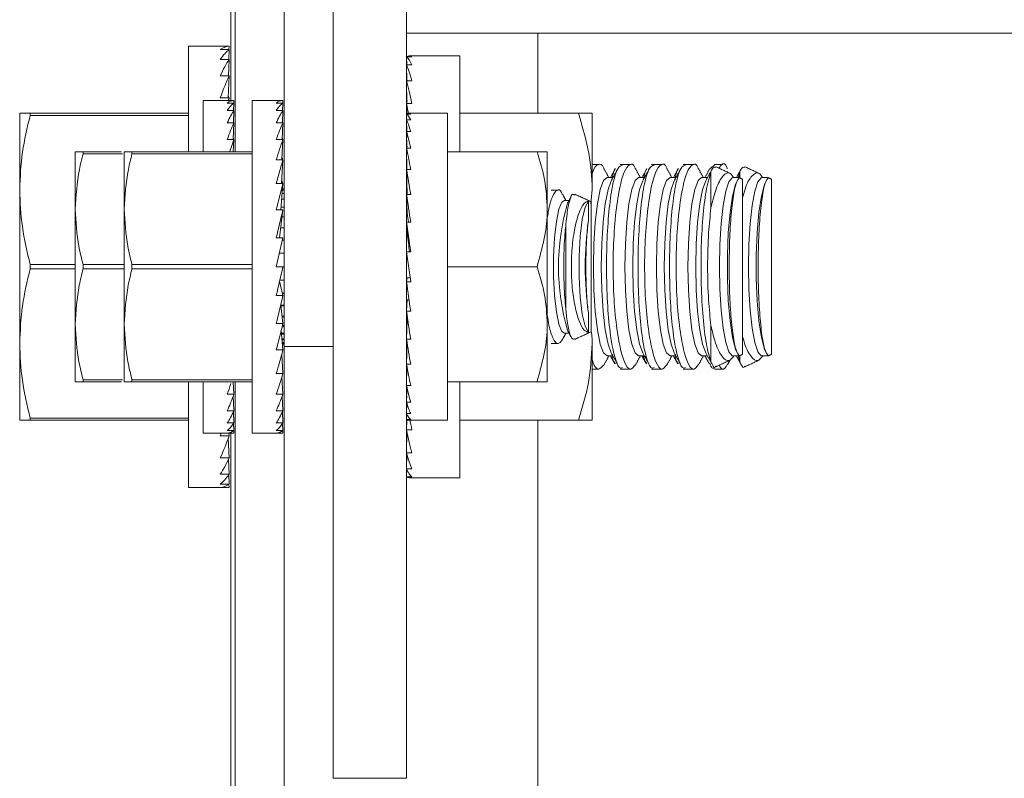
# Model space of a CAD drawing. Units: inches. Extents: x 87 to 5089, y -393 to 475.
# Drawn here: x 4831 to 4833, y -209 to -208 of the extents above; entities that cross this region are included whole.
import ezdxf

# ---------------------------------------------------------------- set-up
doc = ezdxf.new("R2010")
doc.units = ezdxf.units.IN
doc.header["$MEASUREMENT"] = 0
doc.header["$PDMODE"] = 35
doc.header["$PDSIZE"] = -1
doc.layers.add('3', color=3, linetype='Continuous')
doc.layers.add('4', color=4, linetype='Continuous')
doc.styles.add('ROMANS', font='ROMANS.shx', dxfattribs={"width": 0.8})
doc.dimstyles.new('125', dxfattribs={"dimtxt": 0.125, "dimasz": 0.125, "dimexe": 0.093, "dimexo": 0.093, "dimgap": 0.0325, "dimtad": 0, "dimdec": 4, "dimzin": 3, "dimdsep": 46, "dimlunit": 5, "dimtxsty": 'ROMANS', "dimcen": 0, "dimclrt": 3, "dimadec": 0, "dimazin": 0, "dimtfac": 1, "dimtdec": 4, "dimtofl": 0, "dimtmove": 0, "dimatfit": 3, "dimfxl": 0, "dimfrac": 2, "dimtolj": 1, "dimtzin": 0, "dimarcsym": 0})

# ---------------------------------------------------------------- blocks, each defined once
blk = doc.blocks.new('*D12')
at = {"layer": '4', "color": 0, "lineweight": -2}
for p, q in [((4828.8685, -208.3149), (4797.1816, -208.3149)), ((4798.8556, -210.5649), (4798.8556, -224.4851)), ((4798.8556, -258.6896), (4798.8556, -247.7694)), ((4816.5091, -260.9396), (4797.1816, -260.9396))]:
    blk.add_line(p, q, dxfattribs=at)
at = {"layer": '4', "color": 0}
for points in [[(4798.4806, -210.5649), (4799.2306, -210.5649), (4798.8556, -208.3149)], [(4798.4806, -258.6896), (4799.2306, -258.6896), (4798.8556, -260.9396)]]:
    blk.add_solid(points, dxfattribs=at)
at = {"layer": 'Defpoints', "color": 0}
for p in [(4798.8556, -208.3149), (4830.5425, -208.3149), (4818.1831, -260.9396)]:
    blk.add_point(p, dxfattribs=at)
at = {"layer": '4', "color": 3, "insert": (4798.8556, -236.1272), "char_height": 2.25, "attachment_point": 5, "rotation": 90, "style": 'ROMANS'}
blk.add_mtext('\\A1;52 5/8" [1337]', dxfattribs=at)

msp = doc.modelspace()

# ---------------------------------------------------------------- linework, layer by layer
at = {"layer": '3', "linetype": 'Continuous', "lineweight": 15}
for p, q in [((4831.0581, -206.39274), (4831.0581, -207.72087)), ((4831.3081, -209.37712), (4831.3081, -206.69442)), ((4831.4874, -209.37712), (4831.4874, -206.69442)), ((4831.0689, -207.06134), (4831.0689, -207.84587)), ((4831.1885, -207.06134), (4831.1885, -208.32232)), ((4831.4874, -207.55642), (4834.71435, -207.55642)), ((4831.8081, -207.55642), (4831.8081, -207.75212)), ((4830.95498, -207.58806), (4830.95498, -207.84587)), ((4831.05393, -207.58806), (4831.03232, -207.58806)), ((4831.05393, -207.59625), (4831.03232, -207.59625)), ((4831.05294, -207.62057), (4831.05393, -207.59625)), ((4831.05361, -207.59625), (4831.05393, -207.58806)), ((4831.05393, -207.62057), (4831.03232, -207.62057)), ((4831.05224, -207.66028), (4831.05393, -207.62057)), ((4831.4874, -207.61398), (4831.48765, -207.6337)), ((4831.4874, -207.61398), (4831.5004, -207.61398)), ((4831.6174, -207.84587), (4831.6174, -207.61149)), ((4831.4874, -207.6337), (4831.48791, -207.67238)), ((4831.4874, -207.6337), (4831.5004, -207.6337)), ((4831.05393, -207.66028), (4831.03232, -207.66028)), ((4831.05144, -207.71417), (4831.05393, -207.66028)), ((4831.4874, -207.67238), (4831.48821, -207.72853)), ((4831.4874, -207.67238), (4831.5004, -207.67238)), ((4830.99078, -207.72087), (4830.99078, -207.84587)), ((4831.05393, -207.71417), (4831.03232, -207.71417)), ((4831.06566, -207.72087), (4831.04937, -207.72087)), ((4831.05358, -207.72087), (4831.05393, -207.71417)), ((4831.06541, -207.72704), (4831.06566, -207.72087)), ((4831.11038, -207.72087), (4831.11038, -208.53337)), ((4831.18526, -207.72087), (4831.16897, -207.72087)), ((4831.18501, -207.72704), (4831.18526, -207.72087)), ((4831.06566, -207.72704), (4831.04937, -207.72704)), ((4831.06566, -207.74537), (4831.04937, -207.74537)), ((4831.06438, -207.7753), (4831.06566, -207.74537)), ((4831.06491, -207.74537), (4831.06566, -207.72704)), ((4831.18526, -207.72704), (4831.16897, -207.72704)), ((4831.18526, -207.74537), (4831.16897, -207.74537)), ((4831.18398, -207.7753), (4831.18526, -207.74537)), ((4831.18451, -207.74537), (4831.18526, -207.72704)), ((4831.4874, -207.72853), (4831.48781, -207.75364)), ((4831.4874, -207.72853), (4831.5004, -207.72853)), ((4830.54248, -207.75212), (4830.54248, -207.93962)), ((4830.56813, -207.75212), (4830.95498, -207.75212)), ((4830.56813, -207.75212), (4830.56813, -207.75737)), ((4830.95498, -207.75737), (4830.56813, -207.75737)), ((4831.4874, -207.75392), (4831.4876, -207.76827)), ((4831.4874, -207.75392), (4831.4974, -207.75392)), ((4831.4874, -207.76827), (4831.4878, -207.7964)), ((4831.4874, -207.76827), (4831.4974, -207.76827)), ((4831.5874, -208.50212), (4831.5874, -207.75212)), ((4831.6174, -207.75212), (4831.90704, -207.75212)), ((4831.94053, -207.75212), (4831.94053, -207.93962)), ((4831.06566, -207.7753), (4831.04937, -207.7753)), ((4831.06378, -207.81591), (4831.06566, -207.7753)), ((4831.18526, -207.7753), (4831.16897, -207.7753)), ((4831.18338, -207.81591), (4831.18526, -207.7753)), ((4831.4874, -207.7964), (4831.48802, -207.83724)), ((4831.4874, -207.7964), (4831.4974, -207.7964)), ((4831.06566, -207.81591), (4831.04937, -207.81591)), ((4831.06409, -207.84587), (4831.06566, -207.81591)), ((4831.18526, -207.81591), (4831.16897, -207.81591)), ((4831.18264, -207.86599), (4831.18526, -207.81591)), ((4831.4874, -207.80001), (4831.48763, -207.8115)), ((4831.4874, -207.80001), (4831.48746, -207.80001)), ((4831.4874, -207.83724), (4831.4883, -207.88922)), ((4831.4874, -207.83724), (4831.4974, -207.83724)), ((4830.67828, -207.84587), (4830.67828, -207.98649)), ((4830.69717, -207.84587), (4830.79099, -207.84587)), ((4830.69717, -207.84587), (4830.69717, -207.85114)), ((4830.79344, -207.85114), (4830.69717, -207.85114)), ((4830.79788, -207.84587), (4830.79788, -207.98649)), ((4830.81677, -207.84587), (4831.11038, -207.84587)), ((4830.81677, -207.84587), (4830.81677, -207.85114)), ((4831.11038, -207.85114), (4830.81677, -207.85114)), ((4831.18526, -207.86599), (4831.16897, -207.86599)), ((4831.18164, -207.92399), (4831.18526, -207.86599)), ((4831.5874, -207.84587), (4831.80603, -207.84587)), ((4831.83115, -207.84587), (4831.83115, -207.98649)), ((4831.4874, -207.88922), (4831.48869, -207.95034)), ((4831.4874, -207.88922), (4831.4974, -207.88922)), ((4832.23083, -207.98305), (4832.23083, -207.89482)), ((4832.30153, -207.91009), (4832.30153, -207.89482)), ((4832.3081, -208.34108), (4832.3081, -207.91315)), ((4832.3788, -208.34108), (4832.3788, -207.91315)), ((4830.54248, -208.31462), (4830.54248, -207.93962)), ((4831.18526, -207.92399), (4831.16897, -207.92399)), ((4831.18011, -207.98817), (4831.18526, -207.92399)), ((4831.1885, -207.93962), (4831.18401, -207.93962)), ((4831.1885, -207.93673), (4831.18424, -207.93673)), ((4831.1885, -207.96223), (4831.18219, -207.96223)), ((4831.1885, -207.94821), (4831.18332, -207.94821)), ((4831.4874, -207.95034), (4831.4887, -207.99631)), ((4831.4874, -207.95034), (4831.4974, -207.95034)), ((4830.67828, -207.98649), (4830.67828, -208.26774)), ((4830.79788, -207.98649), (4830.79788, -208.26774)), ((4831.18526, -207.98817), (4831.16897, -207.98817)), ((4831.17724, -208.05657), (4831.18526, -207.98817)), ((4831.1885, -207.98127), (4831.18067, -207.98127)), ((4831.83115, -208.26774), (4831.83115, -207.98649)), ((4831.9385, -208.28574), (4831.9385, -207.96849)), ((4831.1885, -208.00474), (4831.18332, -208.00474)), ((4831.1885, -208.03192), (4831.18013, -208.03192)), ((4831.4874, -208.01826), (4831.4887, -208.04656)), ((4831.4874, -208.01826), (4831.4974, -208.01826)), ((4831.87658, -208.2323), (4831.87658, -208.02193)), ((4831.18526, -208.05657), (4831.16897, -208.12712)), ((4831.18526, -208.05657), (4831.16897, -208.05657)), ((4831.1885, -208.062), (4831.18401, -208.062)), ((4831.17661, -208.09406), (4831.1885, -208.09406)), ((4831.4874, -208.09036), (4831.4974, -208.09036)), ((4831.4974, -208.16387), (4831.4874, -208.09036)), ((4830.56813, -208.12187), (4830.67828, -208.12187)), ((4830.56813, -208.12187), (4830.56813, -208.13237)), ((4830.67828, -208.13237), (4830.56813, -208.13237)), ((4830.69717, -208.12185), (4830.79788, -208.12185)), ((4830.69717, -208.12185), (4830.69717, -208.13239)), ((4830.79788, -208.13239), (4830.69717, -208.13239)), ((4830.81677, -208.12185), (4831.11038, -208.12185)), ((4830.81677, -208.12185), (4830.81677, -208.13239)), ((4831.11038, -208.13239), (4830.81677, -208.13239)), ((4831.18526, -208.12712), (4831.16897, -208.12712)), ((4831.1885, -208.12712), (4831.18526, -208.12712)), ((4831.5874, -208.12712), (4831.80603, -208.12712)), ((4831.4874, -208.16387), (4831.4887, -208.15432)), ((4831.4887, -208.15432), (4831.4961, -208.15432)), ((4831.17715, -208.16253), (4831.18526, -208.19766)), ((4831.1885, -208.16018), (4831.17769, -208.16018)), ((4831.1778, -208.15968), (4831.1885, -208.15968)), ((4831.4874, -208.16387), (4831.4974, -208.16387)), ((4831.18526, -208.19766), (4831.16897, -208.19766)), ((4831.18378, -208.19125), (4831.1885, -208.19125)), ((4831.1885, -208.19224), (4831.18401, -208.19224)), ((4831.17992, -208.22054), (4831.18526, -208.26606)), ((4831.17996, -208.22087), (4831.1885, -208.22087)), ((4831.1885, -208.22231), (4831.18013, -208.22231)), ((4831.4874, -208.23598), (4831.4887, -208.20767)), ((4831.4887, -208.20767), (4831.49343, -208.20767)), ((4831.1831, -208.24764), (4831.1885, -208.24764)), ((4831.1885, -208.2495), (4831.18332, -208.2495)), ((4831.4874, -208.23598), (4831.4974, -208.23598)), ((4830.67828, -208.26774), (4830.67828, -208.40837)), ((4830.79788, -208.26774), (4830.79788, -208.40837)), ((4831.18526, -208.26606), (4831.16897, -208.26606)), ((4831.1885, -208.27297), (4831.18358, -208.27297)), ((4831.18412, -208.27075), (4831.1885, -208.27075)), ((4831.4874, -208.30389), (4831.4887, -208.25793)), ((4831.4887, -208.25793), (4831.49055, -208.25793)), ((4831.83115, -208.40837), (4831.83115, -208.26774)), ((4832.23083, -208.35942), (4832.23083, -208.27118)), ((4831.18138, -208.2819), (4831.18526, -208.33024)), ((4831.18199, -208.2895), (4831.1885, -208.2895)), ((4831.1885, -208.292), (4831.18219, -208.292)), ((4830.54248, -208.50212), (4830.54248, -208.31462)), ((4831.1831, -208.30331), (4831.1885, -208.30331)), ((4831.1885, -208.30603), (4831.18332, -208.30603)), ((4831.18378, -208.31177), (4831.1885, -208.31177)), ((4831.1885, -208.31462), (4831.18401, -208.31462)), ((4831.1885, -208.31751), (4831.18424, -208.31751)), ((4831.1885, -208.32232), (4831.1885, -220.68962)), ((4831.3081, -208.32232), (4831.1885, -208.32232)), ((4831.4874, -208.30389), (4831.4974, -208.30389)), ((4831.4874, -208.36502), (4831.48854, -208.31121)), ((4831.94053, -208.31462), (4831.94053, -208.50212)), ((4831.18526, -208.33024), (4831.16897, -208.33024)), ((4831.18233, -208.34127), (4831.18526, -208.38825)), ((4832.30153, -208.35942), (4832.30153, -208.34287)), ((4831.4874, -208.36502), (4831.4974, -208.36502)), ((4831.4874, -208.417), (4831.48822, -208.36965)), ((4831.18526, -208.38825), (4831.16897, -208.38825)), ((4831.18303, -208.39568), (4831.18526, -208.43832)), ((4830.69717, -208.4031), (4830.69717, -208.40837)), ((4830.69717, -208.4031), (4830.79344, -208.4031)), ((4830.79099, -208.40837), (4830.69717, -208.40837)), ((4830.81677, -208.4031), (4830.81677, -208.40837)), ((4830.81677, -208.4031), (4831.11038, -208.4031)), ((4831.11038, -208.40837), (4830.81677, -208.40837)), ((4830.95498, -208.40837), (4830.95498, -208.66618)), ((4830.99078, -208.40837), (4830.99078, -208.53337)), ((4831.06409, -208.40837), (4831.06566, -208.43832)), ((4831.0689, -208.40837), (4831.0689, -233.05691)), ((4831.4874, -208.417), (4831.4974, -208.417)), ((4831.4874, -208.45784), (4831.48798, -208.41968)), ((4831.5874, -208.40837), (4831.80603, -208.40837)), ((4831.6174, -208.64274), (4831.6174, -208.40837)), ((4831.06566, -208.43832), (4831.04937, -208.43832)), ((4831.06399, -208.44297), (4831.06566, -208.47894)), ((4831.18526, -208.43832), (4831.16897, -208.43832)), ((4831.18359, -208.44297), (4831.18526, -208.47894)), ((4831.4874, -208.45423), (4831.48763, -208.44274)), ((4831.4874, -208.45423), (4831.48746, -208.45423)), ((4831.4874, -208.45784), (4831.4974, -208.45784)), ((4831.4874, -208.48597), (4831.48778, -208.45913)), ((4831.06566, -208.47894), (4831.04937, -208.47894)), ((4831.06449, -208.48148), (4831.06566, -208.50887)), ((4831.18526, -208.47894), (4831.16897, -208.47894)), ((4831.18409, -208.48148), (4831.18526, -208.50887)), ((4831.4874, -208.48597), (4831.4974, -208.48597)), ((4831.4874, -208.50031), (4831.48759, -208.48637)), ((4830.56813, -208.49687), (4830.56813, -208.50212)), ((4830.56813, -208.49687), (4830.95498, -208.49687)), ((4830.95498, -208.50212), (4830.56813, -208.50212)), ((4831.06566, -208.50887), (4831.04937, -208.50887)), ((4831.06496, -208.50991), (4831.06566, -208.5272)), ((4831.18526, -208.50887), (4831.16897, -208.50887)), ((4831.18456, -208.50991), (4831.18526, -208.5272)), ((4831.4874, -208.50031), (4831.4974, -208.50031)), ((4831.4874, -208.5257), (4831.48781, -208.5006)), ((4831.6174, -208.50212), (4831.90704, -208.50212)), ((4831.8081, -208.50212), (4831.8081, -220.52596)), ((4831.05393, -208.54006), (4831.03232, -208.54006)), ((4831.06566, -208.5272), (4831.04937, -208.5272)), ((4831.06566, -208.53337), (4831.04937, -208.53337)), ((4831.05358, -208.53337), (4831.05393, -208.54006)), ((4831.0581, -208.53337), (4831.0581, -220.28337)), ((4831.06542, -208.52738), (4831.06566, -208.53337)), ((4831.18526, -208.5272), (4831.16897, -208.5272)), ((4831.18526, -208.53337), (4831.16897, -208.53337)), ((4831.18502, -208.52738), (4831.18526, -208.53337)), ((4831.4874, -208.5257), (4831.5004, -208.5257)), ((4831.4874, -208.58186), (4831.48815, -208.52939)), ((4831.05172, -208.54623), (4831.05393, -208.59396)), ((4831.4874, -208.58186), (4831.5004, -208.58186)), ((4831.4874, -208.62054), (4831.48789, -208.58364)), ((4831.05393, -208.59396), (4831.03232, -208.59396)), ((4831.05238, -208.59733), (4831.05393, -208.63367)), ((4831.05393, -208.63367), (4831.03232, -208.63367)), ((4831.053, -208.63506), (4831.05393, -208.65799)), ((4831.4874, -208.62054), (4831.5004, -208.62054)), ((4831.4874, -208.64026), (4831.48765, -208.62109)), ((4831.05393, -208.65799), (4831.03232, -208.65799)), ((4831.05362, -208.65823), (4831.05393, -208.66618)), ((4831.4874, -208.64026), (4831.5004, -208.64026)), ((4831.05393, -208.66618), (4831.03232, -208.66618)), ((4831.3081, -209.37712), (4831.4874, -209.37712))]:
    msp.add_line(p, q, dxfattribs=at)
at = {"layer": '3', "linetype": 'Continuous', "lineweight": 15, "flags": 128}
for points in [[(4831.97699, -208.34508), (4831.96842, -208.33765), (4831.96042, -208.31588), (4831.95356, -208.28124), (4831.94829, -208.2361), (4831.94498, -208.18353), (4831.94385, -208.12712), (4831.94498, -208.07071), (4831.94829, -208.01814), (4831.95356, -207.973), (4831.96042, -207.93836), (4831.96842, -207.91658), (4831.97699, -207.90916), (4831.97699, -207.90916)], [(4831.98717, -208.3372), (4831.97943, -208.31588), (4831.97257, -208.28124), (4831.9673, -208.2361), (4831.96399, -208.18353), (4831.96286, -208.12712), (4831.96399, -208.07071), (4831.9673, -208.01814), (4831.97257, -207.973), (4831.97943, -207.93836), (4831.98717, -207.91704)], [(4832.05392, -208.34508), (4832.04534, -208.33765), (4832.03735, -208.31588), (4832.03048, -208.28124), (4832.02521, -208.2361), (4832.0219, -208.18353), (4832.02077, -208.12712), (4832.0219, -208.07071), (4832.02521, -208.01814), (4832.03048, -207.973), (4832.03735, -207.93836), (4832.04534, -207.91658), (4832.05392, -207.90916), (4832.05392, -207.90916)], [(4832.06409, -208.3372), (4832.05635, -208.31588), (4832.04949, -208.28124), (4832.04422, -208.2361), (4832.04091, -208.18353), (4832.03978, -208.12712), (4832.04091, -208.07071), (4832.04422, -208.01814), (4832.04949, -207.973), (4832.05635, -207.93836), (4832.06409, -207.91704)], [(4832.13084, -208.34508), (4832.12226, -208.33765), (4832.11427, -208.31588), (4832.1074, -208.28124), (4832.10214, -208.2361), (4832.09883, -208.18353), (4832.0977, -208.12712), (4832.09883, -208.07071), (4832.10214, -208.01814), (4832.1074, -207.973), (4832.11427, -207.93836), (4832.12226, -207.91658), (4832.13084, -207.90916), (4832.13084, -207.90916)], [(4832.14102, -208.3372), (4832.13328, -208.31588), (4832.12641, -208.28124), (4832.12115, -208.2361), (4832.11783, -208.18353), (4832.1167, -208.12712), (4832.11783, -208.07071), (4832.12115, -208.01814), (4832.12641, -207.973), (4832.13328, -207.93836), (4832.14102, -207.91704)], [(4832.20776, -208.34508), (4832.19919, -208.33765), (4832.19119, -208.31588), (4832.18433, -208.28124), (4832.17906, -208.2361), (4832.17575, -208.18353), (4832.17462, -208.12712), (4832.17575, -208.07071), (4832.17906, -208.01814), (4832.18433, -207.973), (4832.19119, -207.93836), (4832.19919, -207.91658), (4832.20776, -207.90916), (4832.20776, -207.90916)], [(4832.21794, -208.3372), (4832.2102, -208.31588), (4832.20334, -208.28124), (4832.19807, -208.2361), (4832.19476, -208.18353), (4832.19363, -208.12712), (4832.19476, -208.07071), (4832.19807, -208.01814), (4832.20334, -207.973), (4832.2102, -207.93836), (4832.21794, -207.91704)], [(4832.28469, -208.34508), (4832.28294, -208.34478), (4832.27471, -208.33497), (4832.26712, -208.31194), (4832.26064, -208.27713), (4832.2557, -208.23277), (4832.2526, -208.18168), (4832.25154, -208.12712), (4832.2526, -208.07256), (4832.2557, -208.02147), (4832.26064, -207.97711), (4832.26712, -207.9423), (4832.27471, -207.91926), (4832.28294, -207.90946), (4832.28469, -207.90916)], [(4832.29486, -208.3372), (4832.29088, -208.32814), (4832.28343, -208.29961), (4832.27735, -208.25941), (4832.27306, -208.21025), (4832.27083, -208.15547), (4832.27083, -208.09877), (4832.27306, -208.04398), (4832.27735, -207.99483), (4832.28343, -207.95462), (4832.29088, -207.92609), (4832.29486, -207.91704)], [(4832.35539, -208.34508), (4832.35364, -208.34478), (4832.34541, -208.33497), (4832.33782, -208.31194), (4832.33134, -208.27713), (4832.3264, -208.23277), (4832.3233, -208.18168), (4832.32224, -208.12712), (4832.3233, -208.07256), (4832.3264, -208.02147), (4832.33134, -207.97711), (4832.33782, -207.9423), (4832.34541, -207.91926), (4832.35364, -207.90946), (4832.35539, -207.90916)], [(4832.36556, -208.3372), (4832.36158, -208.32814), (4832.35413, -208.29961), (4832.34805, -208.25941), (4832.34376, -208.21025), (4832.34153, -208.15547), (4832.34153, -208.09877), (4832.34376, -208.04398), (4832.34805, -207.99483), (4832.35413, -207.95462), (4832.36158, -207.92609), (4832.36556, -207.91704)], [(4831.87269, -208.28923), (4831.86676, -208.28517), (4831.85936, -208.26752), (4831.85315, -208.23739), (4831.84868, -208.19746), (4831.84633, -208.15128), (4831.84633, -208.10296), (4831.84868, -208.05678), (4831.85315, -208.01685), (4831.85936, -207.98672), (4831.86676, -207.96907), (4831.87269, -207.965)], [(4831.93148, -208.28766), (4831.92341, -208.27255), (4831.91653, -208.24285), (4831.91151, -208.20155), (4831.90887, -208.15279), (4831.90887, -208.10145), (4831.91151, -208.05268), (4831.91653, -208.01138), (4831.92341, -207.98169), (4831.93148, -207.96658)]]:
    msp.add_lwpolyline(points, dxfattribs=at)
at = {"layer": '3', "linetype": 'Continuous', "lineweight": 15}
for centre, radius, start, end in [((4832.41916, -208.12712), 0.56066, 163.92825, 196.07175), ((4832.75111, -208.12712), 0.82737, 172.15577, 187.84423)]:
    msp.add_arc(centre, radius, start, end, dxfattribs=at)
for centre, major_axis, ratio, start_param, end_param in [((4831.03232, -208.12712), (0.02279, 0.53904), 0.2269761, 0.0095943, 0.1841272), ((4831.03232, -208.12712), (0.04465, 0.53898), 0.2155354, 0.1923849, 0.3669178), ((4831.03232, -208.12712), (0.06476, 0.53891), 0.1972021, 0.3727596, 0.5472926), ((4831.4939, -208.12712), (0, 0.51562), 0.1286108, -0.0981748, 0.0981748), ((4831.4939, -208.12712), (-0.01315, 0.51562), 0.1260589, -0.2977383, -0.1013888), ((4831.4939, -208.12712), (-0.02574, 0.51562), 0.1185296, -0.4967908, -0.3004413), ((4831.03232, -208.12712), (0.08249, 0.53887), 0.1729269, 0.5500644, 0.7245973), ((4831.03232, -208.12712), (-0.04465, 0.53898), 0.2155354, -0.5414508, -0.5288139), ((4831.4939, -208.12712), (-0.03727, 0.51561), 0.1063866, -0.6949123, -0.4985627), ((4831.04937, -208.12712), (0.01717, 0.40623), 0.2269761, 0.0095943, 0.1841272), ((4831.03232, -208.12712), (0.09738, 0.53888), 0.1438033, 0.7241128, 0.7432205), ((4831.03232, -208.12712), (-0.06476, 0.53891), 0.1972021, -0.7218255, -0.7038267), ((4831.16897, -208.12712), (0.01717, 0.40623), 0.2269761, 0.0095943, 0.1841272), ((4831.4939, -208.12712), (0.03727, 0.51561), 0.1063866, 0.6742261, 0.6949123), ((4831.04937, -208.12712), (0.03365, 0.40619), 0.2155354, 0.1923849, 0.3669178), ((4831.04937, -208.12712), (0.04881, 0.40614), 0.1972021, 0.3727596, 0.5472926), ((4831.16897, -208.12712), (0.03365, 0.40619), 0.2155354, 0.1923849, 0.3669178), ((4831.16897, -208.12712), (0.04881, 0.40614), 0.1972021, 0.3727596, 0.5472926), ((4831.4939, -208.12712), (-0.04728, 0.51561), 0.0901895, -0.7698147, -0.695493), ((4831.04937, -208.12712), (-0.03365, 0.40619), 0.2155354, -0.5414507, -0.5219331), ((4831.16897, -208.12712), (-0.03365, 0.40619), 0.2155354, -0.5414507, -0.5219331), ((4831.4924, -208.12712), (0, 0.375), 0.1360306, -0.0981748, 0.0981748), ((4831.4924, -208.12712), (-0.01013, 0.375), 0.1333212, -0.2981265, -0.1017769), ((4831.4924, -208.12712), (-0.01983, 0.37499), 0.1253308, -0.4975025, -0.3011529), ((4831.04937, -208.12712), (0.06217, 0.40611), 0.1729269, 0.5500644, 0.7245973), ((4831.16897, -208.12712), (0.06217, 0.40611), 0.1729269, 0.5500644, 0.7245973), ((4831.4924, -208.12712), (-0.0287, 0.37499), 0.1124548, -0.6958314, -0.4994818), ((4831.04937, -208.12712), (0.07339, 0.40611), 0.1438033, 0.7241128, 0.8320952), ((4831.04937, -208.12712), (-0.04881, 0.40614), 0.1972021, -0.7218255, -0.7038267), ((4831.16897, -208.12712), (0.07339, 0.40611), 0.1438033, 0.7241128, 0.8986457), ((4831.16897, -208.12712), (-0.04881, 0.40614), 0.1972021, -0.7218255, -0.7038266), ((4831.4924, -208.12712), (0.0287, 0.37499), 0.1124548, 0.6751452, 0.6958314), ((4831.4924, -208.12712), (-0.0364, 0.37498), 0.0952983, -0.892824, -0.6964745), ((4831.16897, -208.12712), (0.08226, 0.40615), 0.1109417, 0.89513, 1.0696629), ((4831.16897, -208.12712), (-0.06217, 0.40611), 0.1729269, -0.8991303, -0.8750166), ((4831.4924, -208.12712), (-0.04265, 0.37499), 0.0746146, -1.0884094, -0.8920599), ((4831.16897, -208.12712), (-0.07339, 0.40611), 0.1438033, -1.0731787, -1.0415392), ((4831.16897, -208.12712), (0.08865, 0.4062), 0.075392, 1.0636499, 1.2381829), ((4831.4924, -208.12712), (-0.04725, 0.37499), 0.0512451, -1.2827294, -1.0863799), ((4831.16897, -208.12712), (0.0925, 0.40623), 0.0381165, 1.2304097, 1.4049426), ((4831.4924, -208.12712), (-0.03497, 0.27749), 0.0512451, -1.1741485, -1.0863799), ((4831.4924, -208.12712), (-0.05007, 0.375), 0.0260738, -1.4761026, -1.2797531), ((4831.4924, -208.12712), (-0.03705, 0.2775), 0.0260738, -1.4414314, -1.2797531), ((4831.16897, -208.12712), (0.0925, 0.40623), 0.0381165, 4.5465353, 4.7210682), ((4831.4924, -208.12712), (-0.05007, 0.375), 0.0260738, 1.66549, 1.8618396), ((4831.16897, -208.12712), (0.08865, 0.4062), 0.075392, 4.3797755, 4.5543084), ((4831.4924, -208.12712), (-0.04725, 0.37499), 0.0512451, 1.8588632, 2.0552128), ((4831.16897, -208.12712), (0.08226, 0.40615), 0.1109417, 4.2112556, 4.3857885), ((4831.4924, -208.12712), (-0.04265, 0.37499), 0.0746146, 2.0531832, 2.2495328), ((4831.16897, -208.12712), (0.07339, 0.40611), 0.1438033, 4.0402384, 4.2147713), ((4831.4924, -208.12712), (-0.0364, 0.37498), 0.0952983, 2.2487686, 2.4451182), ((4831.16897, -208.12712), (0.06217, 0.40611), 0.1729269, 3.86619, 4.0407229), ((4831.04937, -208.12712), (0.06217, 0.40611), 0.1729269, 3.86619, 3.9594184), ((4831.4924, -208.12712), (-0.0287, 0.37499), 0.1124548, 2.4457613, 2.6421108), ((4831.04937, -208.12712), (0.04881, 0.40614), 0.1972021, 3.6888852, 3.8634181), ((4831.16897, -208.12712), (0.04881, 0.40614), 0.1972021, 3.6888852, 3.8634181), ((4831.4924, -208.12712), (-0.01983, 0.37499), 0.1253308, 2.6440902, 2.8404397), ((4831.04937, -208.12712), (0.03365, 0.40619), 0.2155354, 3.5085105, 3.6830434), ((4831.16897, -208.12712), (0.03365, 0.40619), 0.2155354, 3.5085105, 3.6830434), ((4831.4924, -208.12712), (-0.01013, 0.375), 0.1333212, 2.8434662, 3.0398157), ((4831.04937, -208.12712), (0.01717, 0.40623), 0.2269761, 3.3257199, 3.5002528), ((4831.16897, -208.12712), (0.01717, 0.40623), 0.2269761, 3.3257199, 3.5002528), ((4831.4924, -208.12712), (0, 0.375), 0.1360306, 3.0434179, 3.1415927), ((4831.4939, -208.12712), (-0.04728, 0.51561), 0.0901895, 2.3660602, 2.4460997), ((4831.03232, -208.12712), (0.08249, 0.53887), 0.1729269, 3.86619, 3.8852976), ((4831.03232, -208.12712), (0.06476, 0.53891), 0.1972021, 3.6888852, 3.8634181), ((4831.04937, -208.12712), (0, 0.40625), 0.2308682, 3.1415927, 3.3161256), ((4831.16897, -208.12712), (0, 0.40625), 0.2308682, 3.1415927, 3.3161256), ((4831.4939, -208.12712), (-0.03727, 0.51561), 0.1063866, 2.4466804, 2.6430299), ((4831.4939, -208.12712), (-0.02574, 0.51562), 0.1185296, 2.6448018, 2.8411514), ((4831.03232, -208.12712), (0.04465, 0.53898), 0.2155354, 3.5085105, 3.6830434), ((4831.03232, -208.12712), (0.02279, 0.53904), 0.2269761, 3.3257199, 3.5002528), ((4831.4939, -208.12712), (-0.01315, 0.51562), 0.1260589, 2.8438543, 3.0402039), ((4831.03232, -208.12712), (0, 0.53906), 0.2308682, 3.1415927, 3.3161256), ((4831.4939, -208.12712), (0, 0.51562), 0.1286108, 3.0434179, 3.1415927)]:
    msp.add_ellipse(centre, major_axis=major_axis, ratio=ratio, start_param=start_param, end_param=end_param, dxfattribs=at)
for points in [[(4831.03232, -207.58806), (4830.95498, -207.58806)], [(4831.6174, -207.61149), (4831.4939, -207.61149)], [(4831.04937, -207.72087), (4830.99078, -207.72087)], [(4831.16897, -207.72087), (4831.11038, -207.72087)], [(4831.5874, -207.75212), (4831.4924, -207.75212)], [(4831.48767, -207.78712), (4831.4874, -207.78712)], [(4831.48762, -207.84962), (4831.4874, -207.84962)], [(4831.95796, -207.87712), (4831.94053, -207.87712)], [(4831.98149, -207.90916), (4831.96953, -207.88741)], [(4831.99729, -207.88733), (4831.98528, -207.90916)], [(4832.00351, -207.88733), (4831.98717, -207.91704)], [(4832.01502, -207.87712), (4832.0088, -207.87712)], [(4832.03488, -207.87712), (4832.01502, -207.87712)], [(4832.05841, -207.90916), (4832.04645, -207.88741)], [(4832.07421, -207.88733), (4832.0622, -207.90916)], [(4832.08043, -207.88733), (4832.06409, -207.91704)], [(4832.09194, -207.87712), (4832.08572, -207.87712)], [(4832.11181, -207.87712), (4832.09194, -207.87712)], [(4832.13534, -207.90916), (4832.12338, -207.88741)], [(4832.15113, -207.88733), (4832.13913, -207.90916)], [(4832.15736, -207.88733), (4832.14102, -207.91704)], [(4832.16887, -207.87712), (4832.16264, -207.87712)], [(4832.18873, -207.87712), (4832.16887, -207.87712)], [(4832.21226, -207.90916), (4832.20034, -207.88749)], [(4832.22806, -207.88733), (4832.21605, -207.90916)], [(4832.23335, -207.88903), (4832.21794, -207.91704)], [(4832.22822, -207.88742), (4832.23957, -207.8788)], [(4832.25943, -207.87712), (4832.23957, -207.87712)], [(4832.27899, -207.89958), (4832.24299, -207.88279)], [(4832.30405, -207.88903), (4832.29424, -207.90685)], [(4832.34969, -207.89958), (4832.31369, -207.88279)], [(4831.9915, -207.90916), (4831.97699, -207.90916)], [(4832.06843, -207.90916), (4832.05392, -207.90916)], [(4832.14535, -207.90916), (4832.13084, -207.90916)], [(4832.22227, -207.90916), (4832.20776, -207.90916)], [(4832.21964, -207.91352), (4832.22103, -207.90916)], [(4832.29952, -207.90916), (4832.28469, -207.90916)], [(4832.29796, -207.90916), (4832.30153, -207.89482)], [(4832.29953, -207.90938), (4832.2992, -207.91117)], [(4832.3081, -207.91315), (4832.29961, -207.90919)], [(4832.37022, -207.90916), (4832.35539, -207.90916)], [(4832.37023, -207.90938), (4832.3699, -207.91117)], [(4832.3788, -207.91315), (4832.37031, -207.90919)], [(4831.85753, -207.93962), (4831.84074, -207.93962)], [(4831.93725, -207.97373), (4831.94053, -207.93962)], [(4831.87662, -207.965), (4831.86809, -207.94936)], [(4831.88417, -207.965), (4831.87269, -207.965)], [(4831.88902, -207.9561), (4831.88041, -207.9719)], [(4831.9385, -207.96849), (4831.89847, -207.94982)], [(4831.86767, -208.30565), (4831.87662, -208.28923)], [(4831.87269, -208.28923), (4831.88417, -208.28923)], [(4831.88041, -208.28233), (4831.88922, -208.29849)], [(4831.89843, -208.30443), (4831.9385, -208.28574)], [(4831.84073, -208.31462), (4831.85756, -208.31462)], [(4831.96965, -208.36661), (4831.98149, -208.34508)], [(4831.97699, -208.34508), (4831.9915, -208.34508)], [(4831.98528, -208.34508), (4831.99607, -208.3647)], [(4831.98717, -208.3372), (4832.0023, -208.3647)], [(4832.04657, -208.36661), (4832.05841, -208.34508)], [(4832.05392, -208.34508), (4832.06843, -208.34508)], [(4832.0622, -208.34508), (4832.073, -208.3647)], [(4832.06409, -208.3372), (4832.07922, -208.3647)], [(4832.1235, -208.36661), (4832.13534, -208.34508)], [(4832.13084, -208.34508), (4832.14535, -208.34508)], [(4832.13913, -208.34508), (4832.14992, -208.3647)], [(4832.14102, -208.3372), (4832.15614, -208.3647)], [(4832.20046, -208.36653), (4832.21226, -208.34508)], [(4832.20776, -208.34508), (4832.22227, -208.34508)], [(4832.21605, -208.34508), (4832.22684, -208.3647)], [(4832.21794, -208.3372), (4832.23257, -208.36381)], [(4832.28469, -208.34508), (4832.29951, -208.34508)], [(4832.29297, -208.34508), (4832.30327, -208.36381)], [(4832.29486, -208.3372), (4832.2949, -208.33726)], [(4832.30153, -208.35942), (4832.29785, -208.34508)], [(4832.29979, -208.34496), (4832.3081, -208.34108)], [(4832.35539, -208.34508), (4832.37021, -208.34508)], [(4832.36556, -208.3372), (4832.3656, -208.33726)], [(4832.37049, -208.34496), (4832.3788, -208.34108)], [(4832.24313, -208.37138), (4832.27953, -208.35441)], [(4832.27116, -208.36653), (4832.27724, -208.35547)], [(4832.31383, -208.37138), (4832.35023, -208.35441)], [(4831.94053, -208.37712), (4831.95798, -208.37712)], [(4832.00878, -208.37712), (4832.01501, -208.37712)], [(4832.01501, -208.37712), (4832.0349, -208.37712)], [(4832.08571, -208.37712), (4832.09193, -208.37712)], [(4832.09193, -208.37712), (4832.11183, -208.37712)], [(4832.16263, -208.37712), (4832.16885, -208.37712)], [(4832.16885, -208.37712), (4832.18875, -208.37712)], [(4832.23955, -208.37712), (4832.25945, -208.37712)], [(4831.4874, -208.40462), (4831.48762, -208.40462)], [(4831.4874, -208.46712), (4831.48767, -208.46712)], [(4831.4924, -208.50212), (4831.5874, -208.50212)], [(4830.99078, -208.53337), (4831.04937, -208.53337)], [(4831.11038, -208.53337), (4831.16897, -208.53337)], [(4831.4939, -208.64274), (4831.6174, -208.64274)], [(4830.95498, -208.66618), (4831.03232, -208.66618)]]:
    msp.add_open_spline(points, degree=1, dxfattribs=at)
for points, knots in [([(4830.54248, -207.75212), (4830.54442, -207.75212), (4830.54758, -207.75212), (4830.56243, -207.75212), (4830.56813, -207.75212)], [0, 0, 0, 0, 0.6162586, 1, 1, 1, 1]), ([(4830.56813, -207.75737), (4830.5609, -207.78725), (4830.54636, -207.84737), (4830.54378, -207.90875), (4830.54248, -207.93962)], [0, 0, 0, 0, 0.4970715, 1, 1, 1, 1]), ([(4831.90704, -207.75212), (4831.92094, -207.75212), (4831.93871, -207.75212), (4831.9402, -207.75212), (4831.94053, -207.75212)], [0, 0, 0, 0, 0.78273802, 1, 1, 1, 1]), ([(4831.94053, -207.93962), (4831.94049, -207.93517), (4831.94019, -207.90152), (4831.93287, -207.83806), (4831.9157, -207.78094), (4831.90704, -207.75212)], [0, 0, 0, 0, 0.0700919, 0.5307854, 1, 1, 1, 1]), ([(4830.67828, -207.84587), (4830.67974, -207.84587), (4830.68208, -207.84587), (4830.69303, -207.84587), (4830.69717, -207.84587)], [0, 0, 0, 0, 0.6225571, 1, 1, 1, 1]), ([(4830.69717, -207.85114), (4830.69397, -207.86392), (4830.68285, -207.90843), (4830.68018, -207.95401), (4830.67828, -207.98649)], [0, 0, 0, 0, 0.2871143, 1, 1, 1, 1]), ([(4830.79788, -207.84587), (4830.79934, -207.84587), (4830.80168, -207.84587), (4830.81263, -207.84587), (4830.81677, -207.84587)], [0, 0, 0, 0, 0.6225571, 1, 1, 1, 1]), ([(4830.81677, -207.85114), (4830.81357, -207.86392), (4830.80245, -207.90843), (4830.79978, -207.95401), (4830.79788, -207.98649)], [0, 0, 0, 0, 0.2871143, 1, 1, 1, 1]), ([(4831.83115, -207.84587), (4831.83091, -207.84587), (4831.82979, -207.84587), (4831.81647, -207.84587), (4831.80603, -207.84587)], [0, 0, 0, 0, 0.2168887, 1, 1, 1, 1]), ([(4831.80603, -207.84587), (4831.81305, -207.86871), (4831.82723, -207.9148), (4831.82984, -207.96245), (4831.83115, -207.98649)], [0, 0, 0, 0, 0.495458, 1, 1, 1, 1]), ([(4831.96931, -207.88753), (4831.96916, -207.88709), (4831.96501, -207.87449), (4831.95523, -207.87678), (4831.94519, -207.88296), (4831.94082, -207.89993), (4831.94053, -207.90104)], [0, 0, 0, 0, 0.01692668, 0.48973335, 0.9664472, 1, 1, 1, 1]), ([(4832.01501, -208.37354), (4832.01291, -208.37434), (4832.00613, -208.37696), (4831.99552, -208.35051), (4831.98496, -208.29837), (4831.97797, -208.22526), (4831.97509, -208.14201), (4831.97648, -208.05761), (4831.98197, -207.98101), (4831.99109, -207.9212), (4832.0025, -207.88313), (4832.01104, -207.88017), (4832.01502, -207.8788)], [0, 0, 0, 0, 0.0488568, 0.1584227, 0.2673696, 0.3751368, 0.4816833, 0.5874171, 0.6930045, 0.7991449, 0.9063586, 1, 1, 1, 1]), ([(4831.98854, -207.91454), (4831.9912, -207.90247), (4831.99397, -207.88994), (4831.99733, -207.88751), (4831.99745, -207.88742)], [0, 0, 0, 0, 0.9636165, 1, 1, 1, 1]), ([(4832.04623, -207.88753), (4832.04609, -207.88709), (4832.04193, -207.8745), (4832.03201, -207.87482), (4832.0181, -207.89271), (4832.00548, -207.94084), (4831.99618, -208.00952), (4831.99146, -208.09126), (4831.99188, -208.17614), (4831.99725, -208.25503), (4832.00682, -208.32009), (4832.01935, -208.36366), (4832.03323, -208.38286), (4832.04197, -208.37179), (4832.04622, -208.3664)], [0, 0, 0, 0, 0.003286, 0.0950737, 0.1876198, 0.2802433, 0.3721058, 0.4626408, 0.5519506, 0.6408054, 0.7302065, 0.8208409, 0.9127538, 1, 1, 1, 1]), ([(4832.09193, -208.37354), (4832.08984, -208.37434), (4832.08305, -208.37696), (4832.07244, -208.35051), (4832.06188, -208.29837), (4832.05489, -208.22526), (4832.05201, -208.14201), (4832.05341, -208.05761), (4832.05889, -207.98101), (4832.06802, -207.9212), (4832.07942, -207.88313), (4832.08796, -207.88017), (4832.09194, -207.8788)], [0, 0, 0, 0, 0.0488568, 0.1584227, 0.2673696, 0.3751368, 0.4816833, 0.5874171, 0.6930045, 0.7991449, 0.9063586, 1, 1, 1, 1]), ([(4832.06579, -207.91352), (4832.06835, -207.90191), (4832.07101, -207.88985), (4832.07426, -207.88751), (4832.07438, -207.88742)], [0, 0, 0, 0, 0.962235, 1, 1, 1, 1]), ([(4832.12315, -207.88753), (4832.12301, -207.88709), (4832.11885, -207.8745), (4832.10893, -207.87482), (4832.09502, -207.89271), (4832.0824, -207.94084), (4832.07311, -208.00952), (4832.06838, -208.09126), (4832.0688, -208.17614), (4832.07418, -208.25503), (4832.08374, -208.32009), (4832.09628, -208.36366), (4832.11015, -208.38286), (4832.11889, -208.37179), (4832.12314, -208.3664)], [0, 0, 0, 0, 0.003286, 0.0950737, 0.1876198, 0.2802433, 0.3721058, 0.4626408, 0.5519506, 0.6408054, 0.7302065, 0.8208409, 0.9127538, 1, 1, 1, 1]), ([(4832.16885, -208.37354), (4832.16676, -208.37434), (4832.15997, -208.37696), (4832.14937, -208.35051), (4832.13881, -208.29837), (4832.13182, -208.22526), (4832.12894, -208.14201), (4832.13033, -208.05761), (4832.13581, -207.98101), (4832.14494, -207.9212), (4832.15635, -207.88313), (4832.16489, -207.88017), (4832.16887, -207.8788)], [0, 0, 0, 0, 0.0488568, 0.1584227, 0.2673696, 0.3751368, 0.4816833, 0.5874171, 0.6930045, 0.7991449, 0.9063586, 1, 1, 1, 1]), ([(4832.14239, -207.91454), (4832.14505, -207.90247), (4832.14781, -207.88994), (4832.15118, -207.88751), (4832.1513, -207.88742)], [0, 0, 0, 0, 0.96361653, 1, 1, 1, 1]), ([(4832.20007, -207.88763), (4832.19989, -207.8871), (4832.1957, -207.87445), (4832.18574, -207.87484), (4832.17183, -207.893), (4832.15923, -207.94133), (4832.14997, -208.01015), (4832.14528, -208.09196), (4832.14575, -208.17682), (4832.15116, -208.25562), (4832.16076, -208.32055), (4832.17331, -208.36391), (4832.18716, -208.38287), (4832.19585, -208.37171), (4832.20006, -208.3663)], [0, 0, 0, 0, 0.00404067, 0.09583597, 0.18838566, 0.28100602, 0.37285889, 0.4633821, 0.55268416, 0.6415391, 0.73094801, 0.82159334, 0.91351481, 1, 1, 1, 1]), ([(4832.24256, -207.88371), (4832.23931, -207.88366), (4832.23528, -207.8836), (4832.23154, -207.89302), (4832.23083, -207.89482)], [0, 0, 0, 0, 0.8086703, 1, 1, 1, 1]), ([(4832.27077, -207.88763), (4832.27059, -207.8871), (4832.2664, -207.87447), (4832.25914, -207.8722), (4832.25265, -207.88311), (4832.2507, -207.88639)], [0, 0, 0, 0, 0.0298724, 0.7085077, 1, 1, 1, 1]), ([(4832.31326, -207.88371), (4832.31001, -207.88366), (4832.30598, -207.8836), (4832.30224, -207.89302), (4832.30153, -207.89482)], [0, 0, 0, 0, 0.8086703, 1, 1, 1, 1]), ([(4832.23083, -208.35942), (4832.22686, -208.3464), (4832.21894, -208.32036), (4832.21076, -208.2521), (4832.20638, -208.17183), (4832.20628, -208.08651), (4832.2104, -208.00673), (4832.21844, -207.93625), (4832.22657, -207.90907), (4832.23083, -207.89482)], [0, 0, 0, 0, 0.14290845, 0.28577876, 0.42698687, 0.56688028, 0.7062527, 0.84604595, 1, 1, 1, 1]), ([(4832.23083, -207.98305), (4832.23481, -207.96663), (4832.24335, -207.93143), (4832.26012, -207.90235), (4832.27536, -207.89303), (4832.28344, -207.9052), (4832.28607, -207.90916)], [0, 0, 0, 0, 0.25679706, 0.55048654, 0.85402, 1, 1, 1, 1]), ([(4832.2992, -207.91117), (4832.29915, -207.9112), (4832.29611, -207.91333), (4832.29019, -207.92624), (4832.28281, -207.96836), (4832.2776, -208.0285), (4832.27507, -208.09954), (4832.27545, -208.17333), (4832.27866, -208.24187), (4832.28438, -208.29725), (4832.29155, -208.33277), (4832.29684, -208.33989), (4832.2992, -208.34307)], [0, 0, 0, 0, 0.0018683, 0.1166174, 0.2311692, 0.3450724, 0.4581646, 0.5706226, 0.682876, 0.7954296, 0.9086671, 1, 1, 1, 1]), ([(4832.3081, -207.95892), (4832.31001, -207.95137), (4832.31654, -207.92554), (4832.33089, -207.90283), (4832.34605, -207.89297), (4832.35414, -207.90519), (4832.35677, -207.90916)], [0, 0, 0, 0, 0.1401212, 0.4799171, 0.8311025, 1, 1, 1, 1]), ([(4832.3699, -207.91117), (4832.36985, -207.9112), (4832.36681, -207.91333), (4832.36089, -207.92624), (4832.35351, -207.96836), (4832.3483, -208.0285), (4832.34577, -208.09954), (4832.34615, -208.17333), (4832.34936, -208.24187), (4832.35508, -208.29725), (4832.36225, -208.33277), (4832.36754, -208.33989), (4832.3699, -208.34307)], [0, 0, 0, 0, 0.0018683, 0.1166174, 0.2311692, 0.3450724, 0.4581646, 0.5706226, 0.682876, 0.7954296, 0.9086671, 1, 1, 1, 1]), ([(4830.54248, -207.93962), (4830.5437, -207.96954), (4830.54621, -208.03092), (4830.5607, -208.09105), (4830.56813, -208.12187)], [0, 0, 0, 0, 0.4874217, 1, 1, 1, 1]), ([(4831.86749, -207.94967), (4831.86702, -207.94836), (4831.86328, -207.93786), (4831.85476, -207.93764), (4831.84354, -207.95296), (4831.83504, -207.9793), (4831.83191, -208.00283), (4831.83115, -208.00853)], [0, 0, 0, 0, 0.0412194, 0.328042, 0.6176333, 0.9074741, 1, 1, 1, 1]), ([(4831.8975, -207.95189), (4831.89626, -207.95074), (4831.89223, -207.94698), (4831.88569, -207.96262), (4831.87996, -207.99037), (4831.87743, -208.01402), (4831.87658, -208.02193)], [0, 0, 0, 0, 0.1510365, 0.4906248, 0.8294593, 1, 1, 1, 1]), ([(4830.67828, -207.98649), (4830.67994, -208.01682), (4830.68244, -208.0624), (4830.69348, -208.10694), (4830.69717, -208.12185)], [0, 0, 0, 0, 0.665417, 1, 1, 1, 1]), ([(4830.79788, -207.98649), (4830.79954, -208.01682), (4830.80204, -208.0624), (4830.81308, -208.10694), (4830.81677, -208.12185)], [0, 0, 0, 0, 0.665417, 1, 1, 1, 1]), ([(4831.83115, -207.98649), (4831.83113, -207.98983), (4831.83077, -208.03732), (4831.81795, -208.08385), (4831.80603, -208.12712)], [0, 0, 0, 0, 0.070219, 1, 1, 1, 1]), ([(4831.93148, -208.28766), (4831.92812, -208.28639), (4831.92037, -208.28346), (4831.90866, -208.2617), (4831.89831, -208.22531), (4831.89149, -208.17905), (4831.88904, -208.12682), (4831.8916, -208.07286), (4831.8993, -208.02345), (4831.91106, -207.98627), (4831.92252, -207.96907), (4831.9293, -207.96719), (4831.93148, -207.96658)], [0, 0, 0, 0, 0.0838289, 0.193302, 0.2975578, 0.3984309, 0.4994331, 0.6043312, 0.7149978, 0.8299055, 0.9453423, 1, 1, 1, 1]), ([(4831.93148, -207.96658), (4831.93158, -207.96802), (4831.93193, -207.97285), (4831.93181, -207.98897), (4831.93156, -208.0079), (4831.93148, -208.0142)], [0, 0, 0, 0, 0.2215865, 0.7412281, 1, 1, 1, 1]), ([(4832.23083, -207.98305), (4832.22872, -208.00297), (4832.22408, -208.04693), (4832.22185, -208.12639), (4832.22402, -208.20646), (4832.22868, -208.25075), (4832.23083, -208.27118)], [0, 0, 0, 0, 0.2258038, 0.4985049, 0.7686565, 1, 1, 1, 1]), ([(4831.87658, -208.2323), (4831.87624, -208.2291), (4831.87405, -208.20859), (4831.87136, -208.16527), (4831.87102, -208.10182), (4831.87339, -208.05308), (4831.8759, -208.02862), (4831.87658, -208.02193)], [0, 0, 0, 0, 0.051686, 0.3307424, 0.6107367, 0.8936069, 1, 1, 1, 1]), ([(4831.93148, -208.0142), (4831.93094, -208.01847), (4831.92884, -208.03512), (4831.92621, -208.07132), (4831.92492, -208.12331), (4831.9259, -208.17545), (4831.92841, -208.21496), (4831.9307, -208.23371), (4831.93148, -208.24004)], [0, 0, 0, 0, 0.0715845, 0.279396, 0.4855364, 0.6905706, 0.895496, 1, 1, 1, 1]), ([(4830.56813, -208.13237), (4830.5609, -208.16225), (4830.54636, -208.22237), (4830.54378, -208.28375), (4830.54248, -208.31462)], [0, 0, 0, 0, 0.49707146, 1, 1, 1, 1]), ([(4830.69717, -208.13239), (4830.69387, -208.14559), (4830.68276, -208.19011), (4830.68013, -208.23568), (4830.67828, -208.26774)], [0, 0, 0, 0, 0.2965241, 1, 1, 1, 1]), ([(4830.81677, -208.13239), (4830.81347, -208.14559), (4830.80236, -208.19011), (4830.79973, -208.23568), (4830.79788, -208.26774)], [0, 0, 0, 0, 0.2965241, 1, 1, 1, 1]), ([(4831.80603, -208.12712), (4831.81305, -208.14996), (4831.82723, -208.19605), (4831.82984, -208.2437), (4831.83115, -208.26774)], [0, 0, 0, 0, 0.495458, 1, 1, 1, 1]), ([(4831.83115, -208.24548), (4831.83245, -208.25415), (4831.83624, -208.27955), (4831.84532, -208.3049), (4831.85671, -208.31922), (4831.86396, -208.31011), (4831.86756, -208.30558)], [0, 0, 0, 0, 0.1464026, 0.4291724, 0.7166397, 1, 1, 1, 1]), ([(4831.87658, -208.2323), (4831.87717, -208.2379), (4831.87937, -208.25912), (4831.88446, -208.28727), (4831.89126, -208.30604), (4831.89577, -208.30346), (4831.89752, -208.30247)], [0, 0, 0, 0, 0.1194788, 0.4524978, 0.788336, 1, 1, 1, 1]), ([(4831.93148, -208.24004), (4831.93165, -208.25183), (4831.932, -208.2756), (4831.93165, -208.28362), (4831.93148, -208.28766)], [0, 0, 0, 0, 0.4961668, 1, 1, 1, 1]), ([(4830.67828, -208.26774), (4830.67997, -208.29839), (4830.68249, -208.34396), (4830.69355, -208.38851), (4830.69717, -208.4031)], [0, 0, 0, 0, 0.6723943, 1, 1, 1, 1]), ([(4830.79788, -208.26774), (4830.79957, -208.29839), (4830.80209, -208.34396), (4830.81315, -208.38851), (4830.81677, -208.4031)], [0, 0, 0, 0, 0.6723943, 1, 1, 1, 1]), ([(4831.83115, -208.26774), (4831.83113, -208.27108), (4831.83077, -208.31857), (4831.81795, -208.3651), (4831.80603, -208.40837)], [0, 0, 0, 0, 0.070219, 1, 1, 1, 1]), ([(4832.28672, -208.34508), (4832.28296, -208.34971), (4832.27361, -208.36124), (4832.25698, -208.34851), (4832.24142, -208.31649), (4832.23379, -208.28387), (4832.23083, -208.27118)], [0, 0, 0, 0, 0.20201545, 0.50257861, 0.80660939, 1, 1, 1, 1]), ([(4831.94053, -208.31462), (4831.94057, -208.31017), (4831.94066, -208.30031), (4831.93927, -208.29052), (4831.9385, -208.28515)], [0, 0, 0, 0, 0.4512305, 1, 1, 1, 1]), ([(4832.35742, -208.34508), (4832.35365, -208.34974), (4832.3443, -208.36132), (4832.32777, -208.34796), (4832.31459, -208.32338), (4832.30897, -208.30051), (4832.3081, -208.297)], [0, 0, 0, 0, 0.2343968, 0.5831376, 0.9359018, 1, 1, 1, 1]), ([(4830.54248, -208.31462), (4830.5437, -208.34454), (4830.54621, -208.40592), (4830.5607, -208.46605), (4830.56813, -208.49687)], [0, 0, 0, 0, 0.4874217, 1, 1, 1, 1]), ([(4831.90704, -208.50212), (4831.9164, -208.47167), (4831.93529, -208.41021), (4831.93877, -208.34667), (4831.94053, -208.31462)], [0, 0, 0, 0, 0.495458, 1, 1, 1, 1]), ([(4831.99763, -208.36386), (4831.99474, -208.36077), (4831.99167, -208.35749), (4831.98941, -208.34576), (4831.98927, -208.34508)], [0, 0, 0, 0, 0.9416309, 1, 1, 1, 1]), ([(4832.07455, -208.36386), (4832.07167, -208.36077), (4832.0686, -208.35749), (4832.06633, -208.34576), (4832.0662, -208.34508)], [0, 0, 0, 0, 0.9416309, 1, 1, 1, 1]), ([(4832.15148, -208.36386), (4832.14859, -208.36077), (4832.14552, -208.35749), (4832.14325, -208.34576), (4832.14312, -208.34508)], [0, 0, 0, 0, 0.9416309, 1, 1, 1, 1]), ([(4832.2992, -208.34307), (4832.29934, -208.34455), (4832.2995, -208.3463), (4832.2995, -208.34459), (4832.2995, -208.34433)], [0, 0, 0, 0, 0.842821, 1, 1, 1, 1]), ([(4832.3699, -208.34307), (4832.37004, -208.34455), (4832.3702, -208.3463), (4832.3702, -208.34459), (4832.3702, -208.34433)], [0, 0, 0, 0, 0.842821, 1, 1, 1, 1]), ([(4831.94053, -208.35211), (4831.94122, -208.35464), (4831.94602, -208.37232), (4831.95641, -208.38167), (4831.96508, -208.3714), (4831.9693, -208.3664)], [0, 0, 0, 0, 0.0789567, 0.5514741, 1, 1, 1, 1]), ([(4832.23955, -208.37354), (4832.23743, -208.37491), (4832.23349, -208.37746), (4832.23001, -208.36815), (4832.2284, -208.36386)], [0, 0, 0, 0, 0.5385137, 1, 1, 1, 1]), ([(4832.23083, -208.35942), (4832.23426, -208.36776), (4832.23812, -208.37718), (4832.24208, -208.37082), (4832.24253, -208.37009)], [0, 0, 0, 0, 0.886214, 1, 1, 1, 1]), ([(4832.25071, -208.36785), (4832.25315, -208.37178), (4832.25994, -208.38274), (4832.26653, -208.37272), (4832.27076, -208.3663)], [0, 0, 0, 0, 0.3594087, 1, 1, 1, 1]), ([(4832.30153, -208.35942), (4832.30496, -208.36776), (4832.30882, -208.37718), (4832.31278, -208.37082), (4832.31323, -208.37009)], [0, 0, 0, 0, 0.886214, 1, 1, 1, 1]), ([(4830.69717, -208.40837), (4830.69303, -208.40837), (4830.68208, -208.40837), (4830.67974, -208.40837), (4830.67828, -208.40837)], [0, 0, 0, 0, 0.3774429, 1, 1, 1, 1]), ([(4830.81677, -208.40837), (4830.81263, -208.40837), (4830.80168, -208.40837), (4830.79934, -208.40837), (4830.79788, -208.40837)], [0, 0, 0, 0, 0.3774429, 1, 1, 1, 1]), ([(4831.80603, -208.40837), (4831.81647, -208.40837), (4831.82979, -208.40837), (4831.83091, -208.40837), (4831.83115, -208.40837)], [0, 0, 0, 0, 0.7831113, 1, 1, 1, 1]), ([(4830.56813, -208.50212), (4830.56243, -208.50212), (4830.54758, -208.50212), (4830.54442, -208.50212), (4830.54248, -208.50212)], [0, 0, 0, 0, 0.3837414, 1, 1, 1, 1]), ([(4831.94053, -208.50212), (4831.9402, -208.50212), (4831.93871, -208.50212), (4831.92094, -208.50212), (4831.90704, -208.50212)], [0, 0, 0, 0, 0.217262, 1, 1, 1, 1])]:
    msp.add_open_spline(points, degree=3, knots=knots, dxfattribs=at)

# ---------------------------------------------------------------- dimensions: what is measured, and where the dimension line sits
at = {"layer": '4'}
dim = msp.add_linear_dim(base=(4798.8555522816, -208.3148682907), p1=(4818.1831040939, -260.9396182907), p2=(4830.5424790939, -208.3148682907), angle=90, dimstyle='125', override={"dimscale": 18, "dimpost": '"'}, dxfattribs=at)
dim.commit()
dim.dimension.update_dxf_attribs({"geometry": '*D12', "text_midpoint": (4798.8555522816, -236.1272432907), "dimtype": 160})

doc.saveas('drawing.dxf')
